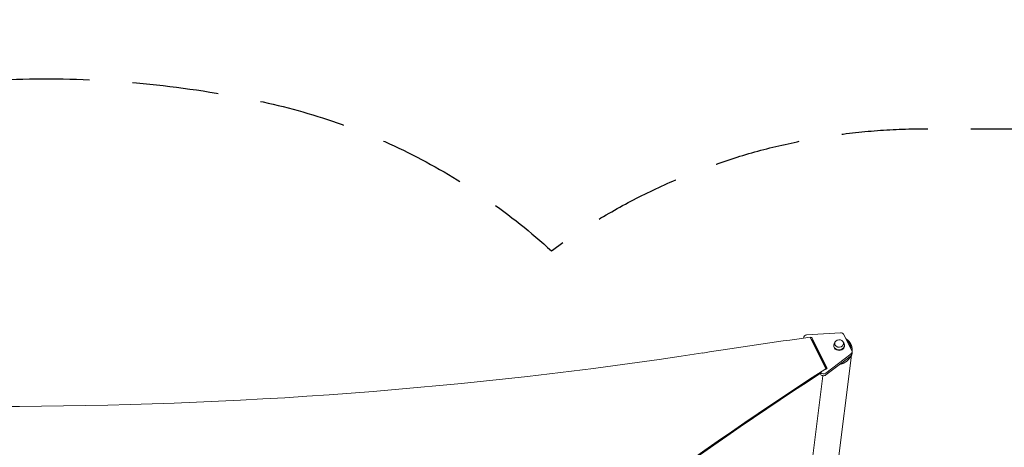
# Model space of a CAD drawing. Units: millimetres. Extents: x -5822 to 5019, y -4665 to 4460.
# Drawn here: x -1229 to 220, y 2911 to 3540 of the extents above; entities that cross this region are included whole.
import ezdxf

# ---------------------------------------------------------------- set-up
doc = ezdxf.new("R2010")
doc.units = ezdxf.units.MM
doc.header["$LTSCALE"] = 20
doc.linetypes.add('HIDDEN', pattern=[9.525, 6.35, -3.175])
doc.layers.add('2d', color=230, linetype='Continuous')
doc.layers.add('ASTM-BufferZone', color=240, linetype='HIDDEN')

msp = doc.modelspace()

# ---------------------------------------------------------------- linework, layer by layer
at = {"layer": '2d', "lineweight": 0}
for p, q in [((-21.2, 3079.7), (-71.1, 3076.8)), ((-42.7, 3027), (-66, 3073.6)), ((-4.6, 3053.7), (-16.3, 3077.1)), ((-75.7, 3072.5), (-75.7, 3072.2)), ((-62.8, 3071.9), (-41.3, 3028.9)), ((-62.8, 3069.3), (-41.6, 3026.9)), ((-31.3, 3060.8), (-31.3, 3061.6)), ((-29.8, 3061.6), (-29.8, 3064.2)), ((-16.8, 3061.6), (-16.8, 3064.2)), ((-15.3, 3060.8), (-15.3, 3061.6)), ((-42.9, 3020.5), (-5.8, 3048.9)), ((-5.8, 3046.2), (-42.9, 3017.9)), ((-5, 3047.1), (-26.9, 2872.6)), ((-4.2, 3052), (-4.2, 3049.4)), ((-45, 3033.6), (-45.2, 3031.9)), ((-47.1, 3016.8), (-67.7, 2853.2)), ((-50.9, 3019.4), (-51.2, 3019.9)), ((-42.7, 3027), (-42.7, 3026.1))]:
    msp.add_line(p, q, dxfattribs=at)
for centre, major_axis, start_param, end_param in [((2342.8, -9028.9), (-14460.8, 0.1), -1.403434, -1.392362), ((-70.7, 3072.5), (-5, 0), -1.50098, 0.084043), ((-20.9, 3075.5), (-5, 0), -2.740164, -1.50098), ((-65.1, 3068.4), (-2.5, 0), -2.740164, -1.829739), ((-23.3, 3061.6), (-8, 0), -0.685184, 3.141595), ((-23.3, 3061.6), (8, 0), 0.000003, 0.685209), ((-9.2, 3052), (5, 0), -0.837755, 0.401428), ((2825.3, -196.2), (-4758, 0), -0.921773, -0.584582), ((-46.3, 3023.7), (5, 0), -2.558362, -0.837755), ((-43.6, 3028.1), (2.5, 0), -1.396213, 0.401428), ((2825.3, -196.2), (-4758, 0), -0.923814, -0.923791)]:
    msp.add_ellipse(centre, major_axis=major_axis, ratio=0.848771, start_param=start_param, end_param=end_param, dxfattribs=at)
at = {"layer": '2d', "lineweight": 0, "extrusion": (0, 0, -1)}
for centre, major_axis, ratio, start_param, end_param in [((-65.1, 3071.1), (2.5, 0), 0.848771, -1.845308, -0.401428), ((-23.3, 3060.8), (8, 0), 0.848771, 0, 3.141593), ((-23.3, 3064.2), (-6.5, 0), 0.85183, -4.791169, 1.492016), ((-23.3, 3061.6), (6.5, 0), 0.85183, 0, 0.001797), ((-1259.5, 7925), (-5836, 0.1), 0.848771, -1.749231, -1.391349), ((-9.2, 3049.4), (5, 0), 0.848771, 0, 0.837755), ((2825.3, -195.3), (4758, 0), 0.848771, -2.557011, -2.217779), ((2825.3, -196.1), (4758, 0), 0.848771, -2.557011, -2.21982), ((2825.3, -197), (4758, 0), 0.848771, -2.557011, -2.21982), ((-46.3, 3021), (-5, 0), 0.848771, -2.303837, -0.401428), ((2825.3, -196.1), (4758, 0), 0.848771, -2.217839, -2.217779)]:
    msp.add_ellipse(centre, major_axis=major_axis, ratio=ratio, start_param=start_param, end_param=end_param, dxfattribs=at)
at = {"layer": '2d', "lineweight": 0}
for points, weights in [([(-13.3, 3071.1), (-11.4, 3070), (-9.8, 3068.6), (-8.5, 3067.1)], [0.754347854833, 0.822525642399, 0.904409690788, 1]), ([(-6.2, 3057), (-6.5, 3062.5), (-8.9, 3066.8), (-12.5, 3069.6)], [0.51054522508, 0.53399830177, 0.596571937914, 0.698266133512]), ([(-8.5, 3067.1), (-5.6, 3063.5), (-3.7, 3058.6), (-4.3, 3052.8)], [1, 0.805631609897, 0.667931826401, 0.586900649512]), ([(-6, 3046.1), (-9.1, 3039.1), (-15.1, 3034.6), (-22.2, 3033.7)], [0.525237163412, 0.484061421654, 0.493270949478, 0.552865746882])]:
    msp.add_rational_spline(points, weights, degree=3, dxfattribs=at)
at = {"layer": 'ASTM-BufferZone', "flags": 128}
msp.add_lwpolyline([(1837.1, 2809), (3189, 2809, -0.414214), (4099, 1899), (4099, 1347, -0.414214), (3189, 437), (1721.7, 437, -0.377675), (1457.6, -736.8, -0.12098), (1589.9, -1150.2, -0.186494), (1589.9, -1806.2, -0.101766), (1491.5, -2159.4, -0.217594), (1057.2, -2829.4), (586.3, -3300.3, -0.5944), (-1097.7, -3184, 0.296857), (-1946, -2646.9, -0.006139), (-1968.3, -2647), (-2581.4, -2639.7, -0.414638), (-3480.6, -1717.7), (-3454.4, 251, -0.013045), (-3452.5, 298.5, 0.370436), (-4172.3, 1257, -0.382039), (-4896.6, 2263.7), (-4849.2, 2708.9, -0.443091), (-3736.3, 3521.2), (-2071.4, 3177.3, -0.207971), (-871.3, 3419.4, -0.133523), (-446.9, 3200.4, -0.15942), (102.2, 3380), (979.8, 3380, -0.30256)], format="xyb", close=True, dxfattribs=at)

doc.saveas('drawing.dxf')
